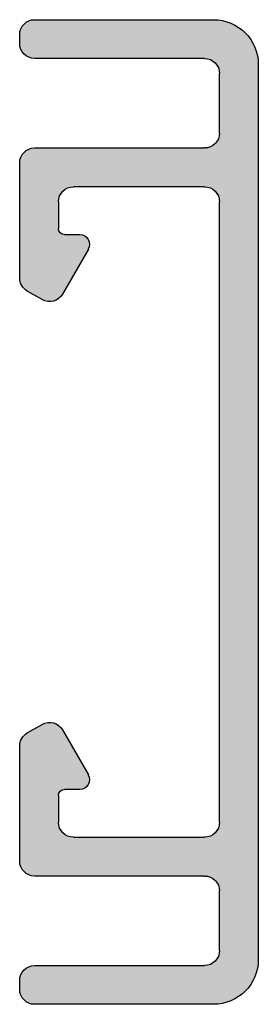
# Model space of a CAD drawing. Units: millimetres. Extents: x -583532 to 308580, y -301575 to 587629.
# Drawn here: x -583532 to -583524, y -301453 to -301420 of the extents above; entities that cross this region are included whole.
import ezdxf

# ---------------------------------------------------------------- set-up
doc = ezdxf.new("R2010")
doc.units = ezdxf.units.MM
for name, color, linetype, lineweight in [('09 ALUMINIUM', 55, 'Continuous', 25), ('10 ALUMINIUM HATCH', 55, 'Continuous', 0), ('DIMENSIONER', 5, 'Continuous', 9)]:
    doc.layers.add(name, color=color, linetype=linetype, lineweight=lineweight)

# ---------------------------------------------------------------- blocks, each defined once
blk = doc.blocks.new('Karmprofil')
at = {"layer": '10 ALUMINIUM HATCH'}
blk.add_hatch(color=256, dxfattribs=at).paths.add_polyline_path([(1.3, 15, 0.414214), (-0.2, 16.5), (-6.2, 16.5, 0.414214), (-6.7, 16), (-6.7, 15.7, 0.414214), (-6.2, 15.2), (-0.5, 15.2, -0.414214), (0, 14.7), (0, 12.7, -0.414214), (-0.5, 12.2), (-6.2, 12.2, 0.414214), (-6.7, 11.7), (-6.7, 7.839, 0.267949), (-6.45, 7.406), (-5.95, 7.117, 0.414214), (-5.267, 7.3), (-4.398, 8.804, 0.57735), (-4.685, 9.3), (-5.2, 9.3, -0.414214), (-5.4, 9.5), (-5.4, 10.4, -0.414214), (-4.9, 10.9), (-0.5, 10.9, -0.414214), (0, 10.4), (0, -10.4, -0.414214), (-0.5, -10.9), (-4.9, -10.9, -0.414214), (-5.4, -10.4), (-5.4, -9.5, -0.414214), (-5.2, -9.3), (-4.685, -9.3, 0.57735), (-4.398, -8.804), (-5.267, -7.3, 0.414214), (-5.95, -7.117), (-6.45, -7.406, 0.267949), (-6.7, -7.839), (-6.7, -11.7, 0.414214), (-6.2, -12.2), (-0.5, -12.2, -0.414214), (0, -12.7), (0, -14.7, -0.414214), (-0.5, -15.2), (-6.2, -15.2, 0.414214), (-6.7, -15.7), (-6.7, -16, 0.414214), (-6.2, -16.5), (-0.2, -16.5, 0.414214), (1.3, -15)])
at = {"layer": '09 ALUMINIUM'}
for p, q in [((-0.2, 16.5), (-6.2, 16.5)), ((-6.7, 16), (-6.7, 15.7)), ((-6.2, 15.2), (-0.5, 15.2)), ((1.3, -15), (1.3, 15)), ((0, 14.7), (0, 12.7)), ((-0.5, 12.2), (-6.2, 12.2)), ((-6.7, 11.7), (-6.7, 7.839)), ((-4.9, 10.9), (-0.5, 10.9)), ((-5.4, 9.5), (-5.4, 10.4)), ((0, 10.4), (0, -10.4)), ((-4.685, 9.3), (-5.2, 9.3)), ((-5.267, 7.3), (-4.398, 8.804)), ((-6.45, 7.406), (-5.95, 7.117)), ((-5.95, -7.117), (-6.45, -7.406)), ((-4.398, -8.804), (-5.267, -7.3)), ((-6.7, -7.839), (-6.7, -11.7)), ((-5.4, -10.4), (-5.4, -9.5)), ((-5.2, -9.3), (-4.685, -9.3)), ((-0.5, -10.9), (-4.9, -10.9)), ((-6.2, -12.2), (-0.5, -12.2)), ((0, -12.7), (0, -14.7)), ((-0.5, -15.2), (-6.2, -15.2)), ((-6.7, -15.7), (-6.7, -16)), ((-6.2, -16.5), (-0.2, -16.5))]:
    blk.add_line(p, q, dxfattribs=at)
for centre, radius, start, end in [((-6.2, 16), 0.5, 90, 180), ((-0.2, 15), 1.5, 0, 90), ((-6.2, 15.7), 0.5, 180, 270), ((-0.5, 14.7), 0.5, 0, 90), ((-0.5, 12.7), 0.5, 270, 0), ((-6.2, 11.7), 0.5, 90, 180), ((-4.9, 10.4), 0.5, 90, 180), ((-0.5, 10.4), 0.5, 0, 90), ((-5.2, 9.5), 0.2, 180, 270), ((-4.685, 8.97), 0.33, 330, 90), ((-6.2, 7.839), 0.5, 180, 240), ((-5.7, 7.55), 0.5, 240, 330), ((-5.7, -7.55), 0.5, 30, 120), ((-6.2, -7.839), 0.5, 120, 180), ((-4.685, -8.97), 0.33, 270, 30), ((-5.2, -9.5), 0.2, 90, 180), ((-4.9, -10.4), 0.5, 180, 270), ((-0.5, -10.4), 0.5, 270, 0), ((-6.2, -11.7), 0.5, 180, 270), ((-0.5, -12.7), 0.5, 360, 90), ((-0.5, -14.7), 0.5, 270, 360), ((-0.2, -15), 1.5, 270, 0), ((-6.2, -15.7), 0.5, 90, 180), ((-6.2, -16), 0.5, 180, 270)]:
    blk.add_arc(centre, radius, start, end, dxfattribs=at)

msp = doc.modelspace()

# ---------------------------------------------------------------- block references
at = {"layer": 'DIMENSIONER', "xscale": -1, "rotation": 180}
msp.add_blockref('Karmprofil', (-583525.644, -301436.933), dxfattribs=at)

doc.saveas('drawing.dxf')
